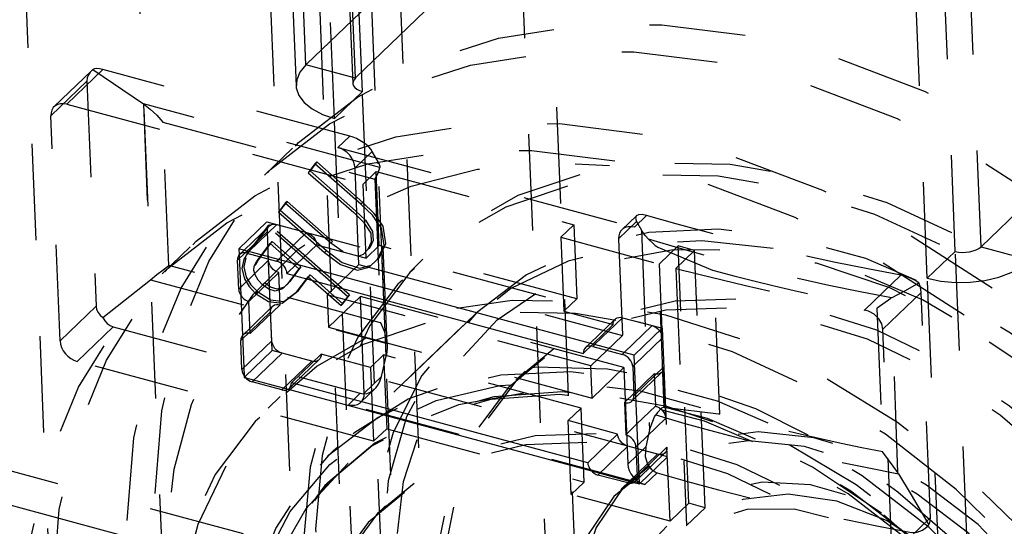
# Model space of a CAD drawing. Extents: x 5 to 370, y 0 to 186.
# Drawn here: x 330 to 331, y 37 to 38 of the extents above; entities that cross this region are included whole.
import ezdxf

# ---------------------------------------------------------------- set-up
doc = ezdxf.new("R2010")
doc.units = 0
doc.header["$MEASUREMENT"] = 0
doc.linetypes.add('HIDDEN', pattern=[0.075, 0.05, -0.025])
doc.layers.get('0').update_dxf_attribs({"linetype": 'CONTINUOUS'})

msp = doc.modelspace()

# ---------------------------------------------------------------- linework, layer by layer
at = {"color": 9, "linetype": 'HIDDEN'}
for p, q in [((329.9489, 37.5332), (329.3741, 51.6033)), ((330.0003, 37.5193), (329.4254, 51.5895)), ((329.3639, 51.5816), (329.9387, 37.5115)), ((329.4229, 51.584), (329.9977, 37.5139)), ((330.0077, 37.5054), (329.4329, 51.5755)), ((329.9786, 37.4774), (329.4038, 51.5475)), ((330.6509, 37.3441), (330.076, 51.4142)), ((330.6241, 37.3393), (330.0492, 51.4095)), ((330.595, 37.3114), (330.0202, 51.3815)), ((329.5721, 49.2249), (330.2705, 32.1301)), ((329.438, 49.2013), (330.1364, 32.1066)), ((329.543, 49.1969), (330.2414, 32.1022)), ((329.4894, 49.1875), (330.1878, 32.0927)), ((329.3945, 44.0454), (329.6831, 36.9819)), ((329.8011, 36.9867), (329.5125, 44.0502)), ((330.2384, 36.7896), (330.2015, 37.6919)), ((330.2093, 36.7616), (330.1724, 37.6639)), ((330.0216, 37.6031), (329.9489, 37.5332)), ((330.0729, 37.5893), (330.0003, 37.5193)), ((330.0003, 37.5193), (329.9489, 37.5332)), ((329.726, 37.527), (329.6872, 37.4897)), ((329.7377, 37.5283), (329.7002, 37.4922)), ((329.7274, 37.5283), (329.7799, 37.4925)), ((329.9945, 37.4591), (329.7377, 37.5283)), ((329.6837, 37.4801), (329.7212, 37.5162)), ((329.7212, 37.5162), (329.7308, 37.2823)), ((329.9786, 37.4774), (330.0077, 37.5054)), ((330.0446, 36.603), (330.0077, 37.5054)), ((329.7002, 37.4922), (330.0084, 37.4092)), ((330.0258, 37.4263), (329.7799, 37.4925)), ((329.7799, 37.4925), (329.7873, 37.3099)), ((329.6933, 37.2462), (329.6837, 37.4801)), ((329.8003, 37.4737), (330.0205, 37.4144)), ((329.8064, 37.3245), (329.8003, 37.4737)), ((330.0155, 36.575), (329.9786, 37.4774)), ((329.9822, 37.4473), (329.9945, 37.4591)), ((329.935, 37.4466), (329.906, 37.4186)), ((329.9822, 37.4473), (330.2904, 37.3643)), ((330.0179, 37.4432), (330, 37.426)), ((330.0239, 37.4323), (330.0179, 37.4432)), ((329.9582, 37.4303), (329.9512, 37.4211)), ((329.9601, 37.4322), (329.9532, 37.423)), ((329.9601, 37.4322), (329.9582, 37.4303)), ((330.0061, 37.3883), (329.9582, 37.4303)), ((330.008, 37.3902), (329.9601, 37.4322)), ((330.0322, 37.2305), (330.0239, 37.4323)), ((329.9532, 37.423), (329.9512, 37.4211)), ((329.9512, 37.4211), (329.9986, 37.3796)), ((329.9532, 37.423), (330.0006, 37.3815)), ((330.0041, 37.3257), (330, 37.426)), ((330.0219, 37.4223), (330.0084, 37.4092)), ((330.0219, 37.4223), (330.2274, 37.3669)), ((330.0251, 37.3454), (330.0219, 37.4223)), ((330.0333, 37.2437), (330.0258, 37.4267)), ((330.0115, 37.3324), (330.0084, 37.4092)), ((330.0205, 37.4144), (330.0266, 37.2652)), ((330.6509, 37.3441), (330.7235, 37.414)), ((329.9273, 37.3894), (329.9204, 37.3802)), ((329.9293, 37.3912), (329.9223, 37.3821)), ((329.9293, 37.3912), (329.9273, 37.3894)), ((329.9747, 37.3479), (329.9273, 37.3894)), ((329.9766, 37.3497), (329.9293, 37.3912)), ((330.008, 37.3902), (330.0061, 37.3883)), ((329.9223, 37.3821), (329.9204, 37.3802)), ((329.9204, 37.3802), (329.9683, 37.3382)), ((329.9223, 37.3821), (329.9703, 37.3401)), ((329.9084, 37.3701), (329.8793, 37.3421)), ((329.9186, 37.3673), (329.8896, 37.3393)), ((329.911, 37.367), (329.893, 37.3431)), ((329.9084, 37.3701), (330.3193, 37.2594)), ((329.9138, 37.2364), (329.9084, 37.3701)), ((329.911, 37.367), (329.9091, 37.3651)), ((329.9943, 37.294), (329.911, 37.367)), ((329.9186, 37.3673), (329.9495, 37.359)), ((330.2274, 37.3669), (330.2138, 37.3539)), ((330.2274, 37.3669), (330.2305, 37.2901)), ((330.2739, 37.3522), (330.2927, 37.3703)), ((330.2925, 37.3763), (330.2774, 37.3618)), ((330.3032, 37.3766), (330.2904, 37.3643)), ((330.2927, 37.3703), (330.2977, 37.3612)), ((329.8778, 37.3302), (329.9088, 37.36)), ((329.9109, 37.3658), (329.8847, 37.3406)), ((329.9091, 37.3651), (329.891, 37.3412)), ((329.91, 37.33), (329.9088, 37.36)), ((329.9924, 37.2922), (329.9091, 37.3651)), ((329.9204, 37.331), (329.9495, 37.359)), ((330.2977, 37.3612), (330.3062, 37.154)), ((329.9, 37.332), (329.9117, 37.3475)), ((329.902, 37.3338), (329.9137, 37.3494)), ((329.9137, 37.3494), (329.9117, 37.3475)), ((329.9117, 37.3475), (329.9417, 37.3213)), ((329.9137, 37.3494), (329.9436, 37.3232)), ((329.9766, 37.3497), (329.9747, 37.3479)), ((329.9877, 37.3388), (329.9747, 37.3479)), ((330.2138, 37.3539), (330.3165, 37.3262)), ((330.2138, 37.3539), (330.217, 37.277)), ((330.2739, 37.3522), (330.278, 37.2519)), ((329.8285, 37.344), (329.7994, 37.316)), ((329.893, 37.3431), (329.891, 37.3412)), ((329.9601, 37.3462), (329.9391, 37.326)), ((329.9601, 37.3462), (330.0115, 37.3324)), ((329.9703, 37.3401), (329.9683, 37.3382)), ((330.0251, 37.3454), (330.0115, 37.3324)), ((330.0153, 37.3431), (330.0134, 37.3413)), ((330.2305, 37.2901), (330.0251, 37.3454)), ((330.3215, 37.1772), (330.3147, 37.3437)), ((330.3359, 37.3449), (330.3165, 37.3262)), ((330.3337, 37.3216), (330.353, 37.3402)), ((330.353, 37.3402), (330.3359, 37.3449)), ((330.3469, 37.0775), (330.3359, 37.3449)), ((330.364, 37.0729), (330.353, 37.3402)), ((330.6241, 37.3393), (330.595, 37.3114)), ((330.6609, 36.437), (330.6241, 37.3393)), ((330.6509, 37.3441), (330.7022, 37.3302)), ((329.91, 37.33), (329.879, 37.3001)), ((329.8796, 37.3356), (329.8813, 37.2936)), ((329.8865, 37.3327), (329.8845, 37.3309)), ((329.902, 37.3338), (329.9, 37.332)), ((330.0255, 37.3331), (330.0235, 37.3312)), ((330.0705, 37.3311), (330.0579, 37.3189)), ((330.3197, 37.2493), (330.3165, 37.3262)), ((330.0266, 37.2652), (329.8064, 37.3245)), ((329.9207, 37.3172), (329.8897, 37.2873)), ((329.897, 37.3257), (329.8951, 37.3238)), ((329.9221, 37.2837), (329.9207, 37.3172)), ((329.9417, 37.3213), (329.9298, 37.3056)), ((329.9436, 37.3232), (329.9317, 37.3075)), ((329.9436, 37.3232), (329.9417, 37.3213)), ((329.9711, 37.294), (330.0041, 37.3257)), ((330.0041, 37.3257), (330.278, 37.2519)), ((330.3337, 37.3216), (330.3446, 37.0543)), ((330.3793, 37.1702), (330.3732, 37.3194)), ((329.7379, 37.2707), (329.7873, 37.3099)), ((329.7873, 37.3099), (330.0333, 37.2437)), ((329.9057, 37.3065), (329.9037, 37.3046)), ((329.9317, 37.3075), (329.9286, 37.3043)), ((329.9317, 37.3075), (329.9298, 37.3056)), ((329.9392, 37.2969), (329.9513, 37.3129)), ((329.9412, 37.2988), (329.9532, 37.3148)), ((329.9532, 37.3148), (329.9513, 37.3129)), ((329.9513, 37.3129), (329.9855, 37.283)), ((329.9532, 37.3148), (329.9874, 37.2848)), ((330.5297, 37.2783), (330.5676, 37.3147)), ((330.6319, 36.409), (330.595, 37.3114)), ((329.8984, 37.2976), (329.8965, 37.2957)), ((329.9412, 37.2988), (329.9392, 37.2969)), ((330.5887, 37.2966), (330.5489, 37.2583)), ((330.5982, 37.0626), (330.5887, 37.2966)), ((330.2451, 37.2202), (329.9711, 37.294)), ((329.9711, 37.294), (329.9725, 37.2606)), ((329.9725, 37.2606), (330.0055, 37.2923)), ((329.9855, 37.283), (329.9924, 37.2922)), ((329.9874, 37.2848), (329.9943, 37.294)), ((329.9943, 37.294), (329.9924, 37.2922)), ((330.2794, 37.2185), (330.0055, 37.2923)), ((330.0096, 37.192), (330.0055, 37.2923)), ((330.2305, 37.2901), (330.217, 37.277)), ((330.5578, 37.2909), (330.5578, 37.2909)), ((330.5645, 37.1095), (330.5578, 37.2909)), ((329.0146, 37.2803), (331.2404, 36.6807)), ((329.7308, 37.2823), (329.6933, 37.2462)), ((329.8812, 37.2466), (329.9122, 37.2765)), ((329.9143, 37.2822), (329.8908, 37.2596)), ((329.9221, 37.2837), (329.891, 37.2539)), ((329.9134, 37.2464), (329.9122, 37.2765)), ((329.9874, 37.2848), (329.9855, 37.283)), ((330.217, 37.277), (330.2683, 37.2632)), ((330.5425, 37.2802), (330.5486, 37.131)), ((330.1251, 37.2743), (329.971, 37.126)), ((330.2704, 37.2689), (330.2443, 37.2438)), ((330.2782, 37.2704), (330.2491, 37.2425)), ((330.2782, 37.2704), (330.309, 37.2621)), ((329.7111, 37.2249), (329.7486, 37.261)), ((329.7486, 37.261), (330.0054, 37.1918)), ((329.9725, 37.2606), (330.2465, 37.1868)), ((330.1125, 37.2622), (329.9768, 37.1316)), ((330.2683, 37.2632), (330.2373, 37.2333)), ((330.2799, 37.2342), (330.309, 37.2621)), ((330.3193, 37.2594), (330.2902, 37.2314)), ((330.3193, 37.2594), (330.3247, 37.1257)), ((330.5585, 37.0243), (330.5489, 37.2583)), ((329.9134, 37.2464), (329.8824, 37.2166)), ((329.883, 37.2521), (329.8847, 37.21)), ((330.2451, 37.2202), (330.278, 37.2519)), ((330.3197, 37.2493), (330.2906, 37.2214)), ((329.9138, 37.2364), (329.8854, 37.209)), ((330.3247, 37.1257), (329.9138, 37.2364)), ((330.0193, 37.1419), (329.7111, 37.2249)), ((329.8931, 37.2038), (329.9241, 37.2336)), ((329.9549, 37.2253), (329.9239, 37.1955)), ((329.9549, 37.2253), (329.9241, 37.2336)), ((329.9648, 37.2326), (329.9338, 37.2027)), ((329.9368, 37.2019), (329.9627, 37.2268)), ((330.0161, 37.2187), (329.9648, 37.2326)), ((330.0297, 37.2318), (330.0161, 37.2187)), ((330.0274, 37.2093), (330.0322, 37.2305)), ((330.0297, 37.2318), (330.0329, 37.1549)), ((330.2352, 37.1764), (330.0297, 37.2318)), ((330.0161, 37.2187), (330.0193, 37.1419)), ((330.1768, 37.2148), (330.1671, 37.2055)), ((330.2465, 37.1868), (330.2451, 37.2202)), ((330.2465, 37.1868), (330.2794, 37.2185)), ((330.2794, 37.2185), (330.2835, 37.1182)), ((330.2918, 37.1913), (330.3209, 37.2193)), ((330.292, 37.1877), (330.3188, 37.2135)), ((330.3231, 37.1658), (330.3209, 37.2193)), ((329.8863, 37.208), (329.9305, 37.1961)), ((330.0096, 37.192), (330.0274, 37.2093)), ((330.3111, 37.212), (330.28, 37.1822)), ((330.3111, 37.212), (330.3124, 37.1786)), ((330.0061, 37.1825), (330.0204, 37.1963)), ((329.9222, 37.1884), (329.9096, 37.1762)), ((330.0054, 37.1918), (329.9931, 37.1799)), ((330.3013, 37.0969), (329.9931, 37.1799)), ((330.2352, 37.1764), (330.2216, 37.1634)), ((330.2383, 37.0996), (330.2352, 37.1764)), ((330.3124, 37.1786), (330.2931, 37.16)), ((330.2247, 37.0865), (330.2216, 37.1634)), ((330.273, 37.1495), (330.2216, 37.1634)), ((330.3231, 37.1658), (330.294, 37.1378)), ((330.0329, 37.1549), (330.0193, 37.1419)), ((330.0329, 37.1549), (330.2383, 37.0996)), ((330.3062, 37.154), (330.3023, 37.1363)), ((330.273, 37.1495), (330.242, 37.1197)), ((330.2526, 37.1069), (330.2836, 37.1368)), ((330.3023, 37.1363), (330.2835, 37.1182)), ((330.3145, 37.1284), (330.2836, 37.1368)), ((330.2953, 37.1077), (330.3243, 37.1357)), ((330.3275, 37.0588), (330.3243, 37.1357)), ((330.3145, 37.1284), (330.2835, 37.0986)), ((330.2954, 37.1041), (330.3222, 37.13)), ((330.3247, 37.1257), (330.2957, 37.0977)), ((330.2459, 37.1111), (330.29, 37.0992)), ((330.286, 37.1013), (330.2763, 37.092)), ((330.3013, 37.0969), (330.3141, 37.1092)), ((330.5652, 37.1082), (330.5645, 37.1095)), ((330.2383, 37.0996), (330.2247, 37.0865)), ((330.5529, 37.0979), (330.5642, 37.0893)), ((330.3275, 37.0588), (330.2247, 37.0865)), ((330.0315, 37.0749), (330.0218, 37.0656)), ((330.3469, 37.0775), (330.3275, 37.0588)), ((330.3446, 37.0543), (330.364, 37.0729)), ((330.364, 37.0729), (330.3469, 37.0775)), ((330.5585, 37.0243), (330.5982, 37.0626))]:
    msp.add_line(p, q, dxfattribs=at)
at = {"color": 7, "linetype": 'CONTINUOUS'}
for p, q in [((330.2902, 37.2314), (329.8793, 37.3421)), ((329.8793, 37.3421), (329.8796, 37.3356)), ((329.8847, 37.3406), (329.8798, 37.3359)), ((329.8896, 37.3393), (329.8876, 37.3374)), ((329.8876, 37.3374), (329.9184, 37.3291)), ((329.879, 37.3001), (329.8778, 37.3302)), ((329.9184, 37.3291), (329.9204, 37.331)), ((329.9391, 37.326), (329.9291, 37.3163)), ((329.9291, 37.3163), (330.2373, 37.2333)), ((329.8813, 37.2936), (329.883, 37.2521)), ((329.891, 37.2539), (329.8897, 37.2873)), ((329.8908, 37.2596), (329.8833, 37.2524)), ((328.9855, 37.2523), (331.2113, 36.6527)), ((329.8824, 37.2166), (329.8812, 37.2466)), ((330.2443, 37.2438), (330.2394, 37.2391)), ((330.2491, 37.2425), (330.2472, 37.2406)), ((330.2472, 37.2406), (330.278, 37.2323)), ((330.278, 37.2323), (330.2799, 37.2342)), ((330.2957, 37.0977), (330.2902, 37.2314)), ((330.2906, 37.2214), (330.2887, 37.2195)), ((330.2887, 37.2195), (330.2899, 37.1894)), ((329.8847, 37.21), (329.8848, 37.2084)), ((329.8854, 37.209), (329.8848, 37.2084)), ((329.8848, 37.2084), (329.8863, 37.208)), ((329.9239, 37.1955), (329.8931, 37.2038)), ((329.9305, 37.1961), (330.2459, 37.1111)), ((329.9317, 37.197), (329.9368, 37.2019)), ((330.242, 37.1197), (329.9338, 37.2027)), ((330.2878, 37.1837), (330.292, 37.1877)), ((330.2899, 37.1894), (330.2918, 37.1913)), ((330.28, 37.1822), (330.2814, 37.1487)), ((330.2931, 37.16), (330.2814, 37.1487)), ((330.294, 37.1378), (330.2921, 37.1359)), ((330.2921, 37.1359), (330.2933, 37.1059)), ((330.2835, 37.0986), (330.2526, 37.1069)), ((330.2912, 37.1001), (330.2954, 37.1041)), ((330.2933, 37.1059), (330.2953, 37.1077)), ((330.29, 37.0992), (330.2957, 37.0977))]:
    msp.add_line(p, q, dxfattribs=at)
at = {"color": 9, "linetype": 'HIDDEN', "flags": 128}
for points in [[(330.138, 36.3916), (330.0621, 36.4649), (329.9935, 36.545), (329.9336, 36.6305), (329.8832, 36.7201), (329.8433, 36.8122), (329.8145, 36.9051), (329.7974, 36.9974), (329.7922, 37.0874), (329.7991, 37.1736), (329.8178, 37.2546), (329.8481, 37.3288), (329.8895, 37.3952), (329.9413, 37.4524), (330.0025, 37.4997), (330.0721, 37.536), (330.149, 37.5609), (330.2317, 37.5739), (330.319, 37.5747), (330.4093, 37.5634), (330.5011, 37.5402), (330.5927, 37.5054), (330.6827, 37.4596), (330.7694, 37.4037), (330.8515, 37.3386), (330.9274, 37.2653), (330.996, 37.1852), (331.0559, 37.0997), (331.1063, 37.0101), (331.1462, 36.918), (331.1749, 36.8251), (331.1921, 36.7328), (331.1972, 36.6428), (331.1904, 36.5565), (331.1717, 36.4756), (331.1414, 36.4013), (331.1, 36.335), (331.0482, 36.2777), (330.987, 36.2305), (330.9174, 36.1942), (330.8405, 36.1693), (330.7577, 36.1563), (330.6705, 36.1555), (330.5802, 36.1668), (330.4884, 36.19), (330.3968, 36.2248), (330.3068, 36.2706), (330.2201, 36.3265), (330.138, 36.3916)], [(330.1089, 36.3636), (330.033, 36.4369), (329.9645, 36.517), (329.9045, 36.6025), (329.8541, 36.6921), (329.8142, 36.7842), (329.7855, 36.8772), (329.7684, 36.9694), (329.7632, 37.0594), (329.77, 37.1457), (329.7887, 37.2266), (329.8191, 37.3009), (329.8604, 37.3672), (329.9122, 37.4245), (329.9734, 37.4717), (330.043, 37.508), (330.1199, 37.5329), (330.2027, 37.5459), (330.29, 37.5467), (330.3802, 37.5354), (330.472, 37.5122), (330.5636, 37.4774), (330.6536, 37.4316), (330.7404, 37.3757), (330.8224, 37.3106), (330.8984, 37.2373), (330.9669, 37.1572), (331.0269, 37.0717), (331.0772, 36.9821), (331.1171, 36.89), (331.1459, 36.7971), (331.163, 36.7048), (331.1682, 36.6148), (331.1613, 36.5286), (331.1426, 36.4476), (331.1123, 36.3734), (331.0709, 36.307), (331.0192, 36.2498), (330.9579, 36.2025), (330.8883, 36.1662), (330.8114, 36.1413), (330.7287, 36.1283), (330.6414, 36.1275), (330.5511, 36.1388), (330.4593, 36.162), (330.3677, 36.1968), (330.2777, 36.2426), (330.191, 36.2985), (330.1089, 36.3636)], [(329.9489, 37.5332), (329.9427, 37.5255), (329.9393, 37.5175), (329.9389, 37.5093), (329.9415, 37.5014), (329.9471, 37.4939), (329.9554, 37.4873), (329.966, 37.4817), (329.9786, 37.4774)], [(329.7274, 37.5283), (329.7247, 37.5256), (329.7227, 37.5227), (329.7215, 37.5195), (329.7212, 37.5162)], [(329.7377, 37.5283), (329.7344, 37.529), (329.7316, 37.5292), (329.7292, 37.529), (329.7274, 37.5283)], [(330.0003, 37.5193), (329.9987, 37.5174), (329.9979, 37.5154), (329.9978, 37.5134), (329.9984, 37.5114), (329.9998, 37.5095), (330.0019, 37.5079), (330.0045, 37.5065), (330.0077, 37.5054)], [(329.7002, 37.4922), (329.6969, 37.4928), (329.6937, 37.4927), (329.6908, 37.492), (329.6883, 37.4906), (329.6862, 37.4887), (329.6848, 37.4862), (329.6839, 37.4833), (329.6837, 37.4801)], [(329.7799, 37.4925), (329.7869, 37.4872), (329.7938, 37.4808), (329.8003, 37.4737)], [(330.0314, 36.289), (329.9555, 36.3623), (329.8869, 36.4424), (329.827, 36.5279), (329.7766, 36.6175), (329.7367, 36.7096), (329.7079, 36.8025), (329.6908, 36.8948), (329.6856, 36.9848), (329.6925, 37.071), (329.7112, 37.152), (329.7415, 37.2262), (329.7829, 37.2926), (329.8347, 37.3498), (329.8959, 37.3971), (329.9655, 37.4334), (330.0424, 37.4583), (330.1252, 37.4713), (330.2124, 37.4721), (330.3027, 37.4608), (330.3945, 37.4376), (330.4861, 37.4028), (330.5761, 37.357), (330.6628, 37.3011), (330.7449, 37.236), (330.8208, 37.1627), (330.8894, 37.0826), (330.9493, 36.9971), (330.9997, 36.9075), (331.0396, 36.8154), (331.0684, 36.7225), (331.0855, 36.6302), (331.0907, 36.5402), (331.0838, 36.4539), (331.0651, 36.373), (331.0348, 36.2987), (330.9934, 36.2324), (330.9416, 36.1751), (330.8804, 36.1279), (330.8108, 36.0916), (330.7339, 36.0667), (330.6511, 36.0537), (330.5639, 36.0529), (330.4736, 36.0642), (330.3818, 36.0874), (330.2902, 36.1222), (330.2002, 36.168), (330.1135, 36.2239), (330.0314, 36.289)], [(330.0179, 37.4432), (330.0163, 37.4455), (330.0142, 37.4479), (330.0115, 37.4503), (330.0084, 37.4526), (330.005, 37.4547), (330.0015, 37.4565), (329.9979, 37.458), (329.9945, 37.4591)], [(330.0024, 36.2611), (329.9264, 36.3343), (329.8579, 36.4144), (329.7979, 36.4999), (329.7475, 36.5895), (329.7076, 36.6816), (329.6789, 36.7746), (329.6618, 36.8668), (329.6566, 36.9569), (329.6634, 37.0431), (329.6822, 37.124), (329.7125, 37.1983), (329.7539, 37.2646), (329.8056, 37.3219), (329.8668, 37.3691), (329.9364, 37.4054), (330.0133, 37.4303), (330.0961, 37.4433), (330.1834, 37.4441), (330.2737, 37.4328), (330.3654, 37.4096), (330.4571, 37.3748), (330.547, 37.329), (330.6338, 37.2731), (330.7158, 37.208), (330.7918, 37.1347), (330.8603, 37.0546), (330.9203, 36.9691), (330.9706, 36.8795), (331.0105, 36.7874), (331.0393, 36.6945), (331.0564, 36.6022), (331.0616, 36.5122), (331.0548, 36.426), (331.036, 36.345), (331.0057, 36.2708), (330.9643, 36.2044), (330.9126, 36.1472), (330.8514, 36.1), (330.7817, 36.0636), (330.7049, 36.0387), (330.6221, 36.0257), (330.5348, 36.0249), (330.4445, 36.0362), (330.3528, 36.0594), (330.2611, 36.0942), (330.1712, 36.14), (330.0844, 36.1959), (330.0024, 36.2611)], [(330, 37.426), (329.9995, 37.4293), (329.9984, 37.4327), (329.9967, 37.4361), (329.9945, 37.4392), (329.9918, 37.4419), (329.9888, 37.4443), (329.9855, 37.4461), (329.9822, 37.4473)], [(330.1221, 36.3856), (330.0862, 36.4186), (330.021, 36.4874), (329.9629, 36.5617), (329.9127, 36.6399), (329.8713, 36.7207), (329.8393, 36.8026), (329.8173, 36.8842), (329.8054, 36.9641), (329.8037, 37.0408), (329.8119, 37.1131), (329.8299, 37.1801), (329.8575, 37.2409), (329.8944, 37.2949), (329.9406, 37.3414), (329.9956, 37.3791), (330.0584, 37.4071), (330.1273, 37.4247), (330.2011, 37.4317), (330.2645, 37.4287)], [(330.7858, 37.2467), (330.7123, 37.3043), (330.6342, 37.3523), (330.5532, 37.3897), (330.4713, 37.4156), (330.3901, 37.4295), (330.3116, 37.4311), (330.2375, 37.4203), (330.1693, 37.3973), (330.1088, 37.3628), (330.0571, 37.3174), (330.0155, 37.2622), (329.9849, 37.1983), (329.9659, 37.1273), (329.959, 37.0507), (329.9644, 36.9703), (329.9819, 36.8877), (330.0112, 36.805), (330.0515, 36.7238), (330.1021, 36.6461), (330.1616, 36.5735), (330.2289, 36.5077), (330.3024, 36.4502), (330.3805, 36.4022), (330.4614, 36.3648), (330.5434, 36.3388), (330.6245, 36.3249), (330.7031, 36.3234), (330.7772, 36.3342), (330.8453, 36.3571), (330.9059, 36.3916), (330.9576, 36.437), (330.9992, 36.4923), (331.0298, 36.5561), (331.0488, 36.6271), (331.0556, 36.7037), (331.0502, 36.7842), (331.0327, 36.8667), (331.0035, 36.9495), (330.9631, 37.0306), (330.9126, 37.1084), (330.8531, 37.181), (330.7858, 37.2467)], [(330.0239, 37.4323), (330.025, 37.4301), (330.0256, 37.428), (330.0258, 37.4263)], [(330.7732, 37.2346), (330.6997, 37.2922), (330.6216, 37.3402), (330.5406, 37.3775), (330.4587, 37.4035), (330.3775, 37.4174), (330.299, 37.419), (330.2249, 37.4082), (330.1567, 37.3852), (330.0962, 37.3507), (330.0445, 37.3053), (330.0029, 37.25), (329.9723, 37.1862), (329.9533, 37.1152), (329.9464, 37.0386), (329.9518, 36.9582), (329.9693, 36.8756), (329.9986, 36.7928), (330.0389, 36.7117), (330.0895, 36.6339), (330.149, 36.5614), (330.2163, 36.4956), (330.2898, 36.438), (330.3679, 36.39), (330.4488, 36.3526), (330.5308, 36.3267), (330.6119, 36.3128), (330.6905, 36.3112), (330.7646, 36.322), (330.8327, 36.345), (330.8933, 36.3795), (330.945, 36.4249), (330.9866, 36.4801), (331.0172, 36.544), (331.0362, 36.615), (331.043, 36.6916), (331.0377, 36.772), (331.0201, 36.8546), (330.9909, 36.9374), (330.9505, 37.0185), (330.9, 37.0963), (330.8405, 37.1688), (330.7732, 37.2346)], [(330.0205, 37.4144), (330.0206, 37.4145), (330.0241, 37.4207), (330.0258, 37.4263)], [(330.0235, 37.3312), (330.0302, 37.3455), (330.0274, 37.3635), (330.018, 37.3768), (330.0061, 37.3883)], [(330.0255, 37.3331), (330.0321, 37.3474), (330.0293, 37.3654), (330.0199, 37.3787), (330.008, 37.3902)], [(329.9986, 37.3796), (330.0089, 37.3698), (330.0163, 37.3583), (330.0169, 37.3488), (330.0134, 37.3413)], [(330.0006, 37.3815), (330.0108, 37.3717), (330.0182, 37.3601), (330.0189, 37.3507), (330.0153, 37.3431)], [(330.3032, 37.3766), (330.2984, 37.3776), (330.2948, 37.3774), (330.2924, 37.3762), (330.2916, 37.3738), (330.2927, 37.3703)], [(329.9088, 37.36), (329.9089, 37.3619), (329.9094, 37.3637), (329.9103, 37.3651), (329.9115, 37.3663), (329.913, 37.3671), (329.9147, 37.3676), (329.9166, 37.3676), (329.9186, 37.3673)], [(330.5676, 37.3147), (330.5333, 37.3211), (330.4994, 37.3278), (330.4658, 37.335), (330.4325, 37.3425), (330.3996, 37.3505), (330.3671, 37.3588), (330.3349, 37.3675), (330.3032, 37.3766)], [(329.9495, 37.359), (329.9515, 37.3583), (329.9534, 37.3572), (329.9552, 37.3558), (329.9568, 37.3541), (329.9582, 37.3522), (329.9592, 37.3502), (329.9599, 37.3482), (329.9601, 37.3462)], [(330.751, 37.2006), (330.6815, 37.2544), (330.6075, 37.2986), (330.531, 37.3318), (330.4538, 37.3532), (330.378, 37.3623), (330.3056, 37.3588), (330.2384, 37.3429), (330.1781, 37.3149), (330.1264, 37.2756), (330.0845, 37.2259), (330.0536, 37.1672), (330.0345, 37.101), (330.0276, 37.0291), (330.0331, 36.9531), (330.0509, 36.8753), (330.0805, 36.7974), (330.1212, 36.7216), (330.1719, 36.6499), (330.2312, 36.5841), (330.2978, 36.5258), (330.3697, 36.4766), (330.4452, 36.4379), (330.5223, 36.4105), (330.5991, 36.3951), (330.6734, 36.3923), (330.7435, 36.402), (330.8074, 36.4241), (330.8636, 36.4578), (330.9105, 36.5025), (330.947, 36.5568), (330.9721, 36.6195), (330.9852, 36.6888), (330.9859, 36.763), (330.9742, 36.8401), (330.9504, 36.9182), (330.9151, 36.9953), (330.8693, 37.0693), (330.8141, 37.1383), (330.751, 37.2006)], [(330.2904, 37.3643), (330.2871, 37.3649), (330.2839, 37.3648), (330.281, 37.364), (330.2785, 37.3627), (330.2764, 37.3607), (330.275, 37.3582), (330.2741, 37.3554), (330.2739, 37.3522)], [(330.3052, 37.352), (330.3017, 37.3557), (330.2977, 37.3612)], [(330.2896, 36.5103), (330.3618, 36.4617), (330.4375, 36.4236), (330.5146, 36.397), (330.5913, 36.3825), (330.6654, 36.3804), (330.7351, 36.391), (330.7986, 36.4138), (330.8543, 36.4482), (330.9006, 36.4935), (330.9364, 36.5484), (330.9607, 36.6116), (330.973, 36.6812), (330.9729, 36.7557), (330.9604, 36.8329), (330.9359, 36.9111), (330.8999, 36.988), (330.8535, 37.0617), (330.7977, 37.1303), (330.7341, 37.1921), (330.6643, 37.2454), (330.5901, 37.2889), (330.5135, 37.3213), (330.4363, 37.342), (330.3607, 37.3503), (330.2885, 37.3461), (330.2217, 37.3293), (330.162, 37.3006), (330.1108, 37.2606), (330.0696, 37.2103), (330.0395, 37.1511), (330.0211, 37.0845), (330.015, 37.0122), (330.0213, 36.9361), (330.0398, 36.8582), (330.0702, 36.7804), (330.1115, 36.7048), (330.1628, 36.6334), (330.2227, 36.568), (330.278, 36.5193)], [(330.5578, 37.2909), (330.5251, 37.2972), (330.4926, 37.304), (330.4605, 37.3111), (330.4287, 37.3185), (330.3973, 37.3264), (330.3662, 37.3346), (330.3355, 37.3431), (330.3052, 37.352)], [(330.3052, 37.352), (330.3104, 37.347), (330.3122, 37.3453), (330.3137, 37.3442), (330.3147, 37.3437)], [(329.891, 37.3412), (329.8871, 37.3356), (329.8845, 37.3309)], [(329.9683, 37.3382), (329.9848, 37.3258), (330.0026, 37.3199), (330.0148, 37.323), (330.0235, 37.3312)], [(329.9703, 37.3401), (329.9867, 37.3276), (330.0046, 37.3218), (330.0168, 37.3249), (330.0255, 37.3331)], [(330.0134, 37.3413), (330.0084, 37.3362), (330.004, 37.3344)], [(330.3066, 36.5323), (330.2405, 36.5895), (330.1815, 36.6545), (330.1314, 36.7255), (330.0914, 36.8006), (330.0628, 36.8777), (330.0461, 36.9547), (330.042, 37.0295), (330.0504, 37.1), (330.0713, 37.1645), (330.104, 37.221), (330.1476, 37.268), (330.2009, 37.3043), (330.2625, 37.3289), (330.3307, 37.3411), (330.4037, 37.3406), (330.4794, 37.3273), (330.5557, 37.3017), (330.6307, 37.2645), (330.7023, 37.2166), (330.7684, 37.1593), (330.8273, 37.0943), (330.8775, 37.0233), (330.9174, 36.9483), (330.9461, 36.8712), (330.9627, 36.7942), (330.9669, 36.7194), (330.9584, 36.6488), (330.9376, 36.5844), (330.9049, 36.5279), (330.8613, 36.4808), (330.808, 36.4445), (330.7464, 36.4199), (330.6781, 36.4077), (330.6052, 36.4082), (330.5295, 36.4215), (330.4531, 36.4471), (330.3781, 36.4844), (330.3066, 36.5323)], [(330.3147, 37.3437), (330.3718, 37.3199), (330.3732, 37.3194)], [(330.6241, 37.3393), (330.6276, 37.3386), (330.6314, 37.3383), (330.6352, 37.3384), (330.639, 37.3388), (330.6426, 37.3397), (330.6459, 37.3408), (330.6487, 37.3423), (330.6509, 37.3441)], [(329.8845, 37.3309), (329.8824, 37.3215), (329.885, 37.3108), (329.8899, 37.3027), (329.8965, 37.2957)], [(329.8865, 37.3327), (329.8843, 37.3233), (329.8869, 37.3126), (329.8918, 37.3046), (329.8984, 37.2976)], [(329.8951, 37.3238), (329.8976, 37.3286), (329.9, 37.332)], [(329.897, 37.3257), (329.8995, 37.3304), (329.902, 37.3338)], [(329.9207, 37.3172), (329.9187, 37.3179), (329.9167, 37.319), (329.9149, 37.3204), (329.9133, 37.3221), (329.912, 37.3239), (329.9109, 37.3259), (329.9103, 37.3279), (329.91, 37.33)], [(330.595, 37.3114), (330.6091, 37.3085), (330.6242, 37.3071), (330.6396, 37.3074), (330.6548, 37.3092), (330.6692, 37.3126), (330.6822, 37.3173), (330.6934, 37.3233), (330.7022, 37.3302)], [(329.7873, 37.3099), (329.794, 37.3151), (329.8004, 37.32), (329.8064, 37.3245)], [(329.9037, 37.3046), (329.8992, 37.3094), (329.896, 37.315), (329.8948, 37.3196), (329.8951, 37.3238)], [(330.3337, 37.3216), (330.3576, 37.3155), (330.3816, 37.3096), (330.4059, 37.3039), (330.4303, 37.2984), (330.4549, 37.293), (330.4797, 37.2879), (330.5046, 37.283), (330.5297, 37.2783)], [(330.3732, 37.3194), (330.3939, 37.3139), (330.4147, 37.3086), (330.4356, 37.3035), (330.4567, 37.2985), (330.4779, 37.2937), (330.4993, 37.289), (330.5209, 37.2845), (330.5425, 37.2802)], [(329.9298, 37.3056), (329.9245, 37.3003), (329.9171, 37.298), (329.9102, 37.3001), (329.9037, 37.3046)], [(329.9265, 37.3022), (329.9191, 37.2999), (329.9121, 37.302), (329.9057, 37.3065)], [(330.5578, 37.2909), (330.5723, 37.2987), (330.5863, 37.3066)], [(330.5863, 37.3066), (330.5815, 37.3097), (330.5739, 37.313), (330.5676, 37.3147)], [(330.5887, 37.2966), (330.5883, 37.2998), (330.5875, 37.3032), (330.5863, 37.3066)], [(329.8965, 37.2957), (329.9101, 37.2871), (329.9242, 37.2854), (329.9392, 37.2969)], [(329.8984, 37.2976), (329.9121, 37.289), (329.9261, 37.2873), (329.9412, 37.2988)], [(330.0807, 36.365), (330.1542, 36.3074), (330.2323, 36.2595), (330.3132, 36.2221), (330.3951, 36.1961), (330.4763, 36.1822), (330.5548, 36.1807), (330.629, 36.1915), (330.6971, 36.2144), (330.7577, 36.2489), (330.8093, 36.2943), (330.8509, 36.3496), (330.8816, 36.4134), (330.9005, 36.4844), (330.9074, 36.561), (330.902, 36.6415), (330.8845, 36.724), (330.8552, 36.8068), (330.8149, 36.8879), (330.7644, 36.9657), (330.7048, 37.0383), (330.6375, 37.104), (330.564, 37.1616), (330.4859, 37.2096), (330.405, 37.247), (330.323, 37.2729), (330.2419, 37.2868), (330.1634, 37.2884), (330.0892, 37.2776), (330.0211, 37.2546), (329.9605, 37.2201), (329.9088, 37.1747), (329.8672, 37.1195), (329.8366, 37.0556), (329.8176, 36.9846), (329.8108, 36.908), (329.8162, 36.8276), (329.8337, 36.745), (329.8629, 36.6623), (329.9033, 36.5811), (329.9538, 36.5033), (330.0134, 36.4308), (330.0807, 36.365)], [(330.3286, 36.5703), (330.3958, 36.5256), (330.4663, 36.4915), (330.538, 36.4691), (330.6087, 36.459), (330.6762, 36.4615), (330.7385, 36.4765), (330.7936, 36.5036), (330.84, 36.542), (330.8762, 36.5905), (330.9011, 36.6477), (330.9139, 36.7117), (330.9143, 36.7806), (330.9022, 36.8524), (330.8781, 36.9249), (330.8426, 36.9959), (330.7968, 37.0631), (330.7422, 37.1246), (330.6803, 37.1786), (330.613, 37.2232), (330.5425, 37.2573), (330.4708, 37.2798), (330.4002, 37.2899), (330.3327, 37.2874), (330.2704, 37.2723), (330.2152, 37.2452), (330.1689, 37.2068), (330.1327, 37.1583), (330.1078, 37.1012), (330.095, 37.0372), (330.0946, 36.9682), (330.1066, 36.8964), (330.1308, 36.8239), (330.1663, 36.753), (330.212, 36.6857), (330.2667, 36.6242), (330.3286, 36.5703)], [(330.5571, 37.2905), (330.5427, 37.2803), (330.5425, 37.2802)], [(329.7308, 37.2823), (329.7313, 37.279), (329.7328, 37.2759), (329.735, 37.2731), (329.7379, 37.2707)], [(330.6249, 37.0919), (330.5514, 37.1495), (330.4733, 37.1975), (330.3924, 37.2348), (330.3104, 37.2608), (330.2293, 37.2747), (330.1508, 37.2763), (330.0766, 37.2655), (330.0085, 37.2425), (329.9479, 37.208), (329.8962, 37.1626), (329.8546, 37.1073), (329.824, 37.0435), (329.8051, 36.9725), (329.7982, 36.8959), (329.8036, 36.8155), (329.8211, 36.7329), (329.8503, 36.6501), (329.8907, 36.569), (329.9412, 36.4912), (330.0008, 36.4186), (330.0681, 36.3529), (330.1416, 36.2953), (330.2197, 36.2473), (330.3006, 36.2099), (330.3825, 36.184), (330.4637, 36.1701), (330.5422, 36.1685), (330.6164, 36.1793), (330.6845, 36.2023), (330.7451, 36.2368), (330.7967, 36.2822), (330.8383, 36.3374), (330.869, 36.4013), (330.8879, 36.4723), (330.8948, 36.5489), (330.8894, 36.6293), (330.8719, 36.7119), (330.8426, 36.7947), (330.8023, 36.8758), (330.7518, 36.9536), (330.6922, 37.0261), (330.6249, 37.0919)], [(329.9122, 37.2765), (329.9123, 37.2784), (329.9128, 37.2801), (329.9137, 37.2816), (329.9149, 37.2828), (329.9164, 37.2836), (329.9182, 37.284), (329.9201, 37.2841), (329.9221, 37.2837)], [(330.3189, 36.561), (330.3861, 36.5163), (330.4567, 36.4822), (330.5283, 36.4598), (330.599, 36.4496), (330.6665, 36.4521), (330.7288, 36.4672), (330.7839, 36.4943), (330.8303, 36.5327), (330.8665, 36.5812), (330.8914, 36.6383), (330.9042, 36.7023), (330.9046, 36.7713), (330.8925, 36.8431), (330.8684, 36.9156), (330.8329, 36.9865), (330.7871, 37.0538), (330.7325, 37.1153), (330.6706, 37.1692), (330.6034, 37.2139), (330.5328, 37.248), (330.4611, 37.2704), (330.3905, 37.2806), (330.323, 37.2781), (330.2607, 37.263), (330.2056, 37.2359), (330.1592, 37.1975), (330.123, 37.149), (330.0981, 37.0919), (330.0853, 37.0278), (330.0849, 36.9589), (330.0969, 36.8871), (330.1211, 36.8146), (330.1566, 36.7436), (330.2024, 36.6764), (330.257, 36.6149), (330.3189, 36.561)], [(330.5489, 37.2583), (330.5476, 37.264), (330.5445, 37.2693), (330.5398, 37.2739), (330.534, 37.2771), (330.5297, 37.2783)], [(329.7379, 37.2707), (329.7399, 37.2672), (329.7424, 37.2644), (329.7453, 37.2623), (329.7486, 37.261)], [(330.0333, 37.2437), (330.0308, 37.2554), (330.0267, 37.265), (330.0266, 37.2652)], [(330.2683, 37.2632), (330.2684, 37.2651), (330.2689, 37.2668), (330.2698, 37.2683), (330.271, 37.2695), (330.2725, 37.2703), (330.2743, 37.2707), (330.2762, 37.2708), (330.2782, 37.2704)], [(330.309, 37.2621), (330.311, 37.2614), (330.313, 37.2603), (330.3148, 37.2589), (330.3164, 37.2572), (330.3177, 37.2554), (330.3187, 37.2534), (330.3194, 37.2513), (330.3197, 37.2493)], [(329.6933, 37.2462), (329.6938, 37.2429), (329.6949, 37.2395), (329.6966, 37.2361), (329.6988, 37.233), (329.7015, 37.2303), (329.7045, 37.2279), (329.7077, 37.2261), (329.7111, 37.2249)], [(329.9241, 37.2336), (329.9221, 37.2343), (329.9201, 37.2354), (329.9183, 37.2368), (329.9167, 37.2385), (329.9154, 37.2404), (329.9144, 37.2424), (329.9137, 37.2444), (329.9134, 37.2464)], [(330.0333, 37.2437), (330.0333, 37.2394), (330.0329, 37.235), (330.0322, 37.2305)], [(329.9648, 37.2326), (329.9647, 37.2307), (329.9642, 37.2289), (329.9633, 37.2275), (329.9621, 37.2263), (329.9606, 37.2255), (329.9588, 37.225), (329.9569, 37.225), (329.9549, 37.2253)], [(330.5969, 37.0523), (330.5274, 37.1061), (330.4535, 37.1503), (330.3769, 37.1835), (330.2997, 37.2049), (330.2239, 37.214), (330.1515, 37.2105), (330.0843, 37.1946), (330.024, 37.1666), (329.9723, 37.1273), (329.9305, 37.0776), (329.8996, 37.0189), (329.8804, 36.9527), (329.8735, 36.8808), (329.879, 36.8048), (329.8968, 36.727), (329.9265, 36.6491), (329.9671, 36.5733), (330.0178, 36.5016), (330.0772, 36.4358), (330.1437, 36.3775), (330.2156, 36.3283), (330.2912, 36.2896), (330.3683, 36.2622), (330.445, 36.2468), (330.5194, 36.244), (330.5894, 36.2537), (330.6533, 36.2758), (330.7095, 36.3096), (330.7565, 36.3542), (330.7929, 36.4085), (330.8181, 36.4712), (330.8311, 36.5405), (330.8318, 36.6147), (330.8201, 36.6918), (330.7963, 36.7699), (330.7611, 36.847), (330.7152, 36.921), (330.66, 36.99), (330.5969, 37.0523)], [(330.5642, 37.0893), (330.6311, 37.0316), (330.691, 36.9662), (330.7423, 36.8948), (330.7836, 36.8192), (330.814, 36.7414), (330.8326, 36.6635), (330.8389, 36.5874), (330.8327, 36.5151), (330.8144, 36.4485), (330.7842, 36.3893), (330.743, 36.339), (330.6919, 36.299), (330.6321, 36.2703), (330.5653, 36.2536), (330.4931, 36.2493), (330.4175, 36.2576), (330.3404, 36.2783), (330.2637, 36.3107), (330.1895, 36.3542), (330.1197, 36.4075), (330.0561, 36.4693), (330.0004, 36.5379), (329.9539, 36.6116), (329.9179, 36.6886), (329.8934, 36.7667), (329.8809, 36.8439), (329.8808, 36.9184), (329.8931, 36.9881), (329.9175, 37.0512), (329.9533, 37.1061), (329.9996, 37.1514), (330.0552, 37.1859), (330.1187, 37.2087), (330.1884, 37.2192), (330.2625, 37.2171), (330.3392, 37.2026), (330.4163, 37.176), (330.492, 37.1379), (330.5529, 37.0979)], [(330.3209, 37.2193), (330.3208, 37.2174), (330.3203, 37.2156), (330.3194, 37.2142), (330.3182, 37.213), (330.3167, 37.2122), (330.315, 37.2117), (330.3131, 37.2117), (330.3111, 37.212)], [(330.5895, 37.0439), (330.6518, 36.9825), (330.7062, 36.9145), (330.7514, 36.8416), (330.7861, 36.7656), (330.8096, 36.6886), (330.8211, 36.6126), (330.8204, 36.5394), (330.8075, 36.4711), (330.7828, 36.4094), (330.7468, 36.3558), (330.7005, 36.3118), (330.6452, 36.2785), (330.5822, 36.2568), (330.5131, 36.2472), (330.4398, 36.25), (330.3642, 36.2651), (330.2882, 36.2921), (330.2137, 36.3303), (330.1428, 36.3788), (330.0772, 36.4362), (330.0187, 36.5011), (329.9688, 36.5718), (329.9287, 36.6465), (329.8995, 36.7232), (329.8819, 36.8), (329.8765, 36.8749), (329.8833, 36.9458), (329.9022, 37.0111), (329.9326, 37.0689), (329.9739, 37.1178), (330.0249, 37.1566), (330.0843, 37.1842), (330.1505, 37.1999), (330.2219, 37.2033), (330.2966, 37.1944), (330.3727, 37.1732), (330.4482, 37.1405), (330.5211, 37.097), (330.5895, 37.0439)], [(330.0054, 37.1918), (330.0088, 37.1913), (330.0123, 37.1917), (330.0157, 37.1929), (330.0189, 37.195), (330.0218, 37.1978), (330.0243, 37.2012), (330.0261, 37.205), (330.0274, 37.2093)], [(330.5843, 37.037), (330.5155, 37.0902), (330.4422, 37.1334), (330.3663, 37.1655), (330.29, 37.1856), (330.2153, 37.1932), (330.1442, 37.188), (330.0788, 37.1701), (330.0207, 37.1401), (329.9716, 37.0988), (329.9328, 37.0473), (329.9054, 36.987), (329.89, 36.9196), (329.8872, 36.8469), (329.8971, 36.7708), (329.9192, 36.6936), (329.9531, 36.6171), (329.9978, 36.5436), (330.0521, 36.4751), (330.1145, 36.4134), (330.1833, 36.3602), (330.2566, 36.3169), (330.3325, 36.2848), (330.4088, 36.2647), (330.4835, 36.2572), (330.5546, 36.2624), (330.62, 36.2803), (330.6781, 36.3102), (330.7272, 36.3516), (330.766, 36.403), (330.7934, 36.4633), (330.8088, 36.5308), (330.8115, 36.6035), (330.8017, 36.6795), (330.7796, 36.7568), (330.7457, 36.8333), (330.701, 36.9067), (330.6467, 36.9753), (330.5843, 37.037)], [(330.5814, 37.0342), (330.5126, 37.0874), (330.4393, 37.1306), (330.3634, 37.1627), (330.2871, 37.1828), (330.2124, 37.1904), (330.1413, 37.1852), (330.0759, 37.1673), (330.0178, 37.1373), (329.9687, 37.096), (329.9299, 37.0445), (329.9025, 36.9842), (329.8871, 36.9168), (329.8843, 36.8441), (329.8941, 36.768), (329.9163, 36.6908), (329.9502, 36.6143), (329.9949, 36.5408), (330.0492, 36.4723), (330.1116, 36.4106), (330.1804, 36.3574), (330.2537, 36.3141), (330.3296, 36.282), (330.4059, 36.2619), (330.4806, 36.2544), (330.5517, 36.2596), (330.6171, 36.2775), (330.6752, 36.3075), (330.7243, 36.3488), (330.7631, 36.4003), (330.7905, 36.4605), (330.8058, 36.528), (330.8086, 36.6007), (330.7988, 36.6767), (330.7767, 36.754), (330.7428, 36.8305), (330.6981, 36.9039), (330.6438, 36.9725), (330.5814, 37.0342)], [(330.5472, 37.0673), (330.4757, 37.1152), (330.4007, 37.1525), (330.3243, 37.1781), (330.2486, 37.1914), (330.1757, 37.1919), (330.1075, 37.1797), (330.0459, 37.1551), (329.9925, 37.1188), (329.9489, 37.0717), (329.9163, 37.0152), (329.8954, 36.9508), (329.8869, 36.8802), (329.8911, 36.8054), (329.9077, 36.7284), (329.9364, 36.6513), (329.9764, 36.5763), (330.0265, 36.5053), (330.0854, 36.4403), (330.1516, 36.383), (330.2231, 36.3351), (330.2981, 36.2979), (330.3745, 36.2723), (330.4502, 36.259), (330.5231, 36.2585), (330.5913, 36.2707), (330.6529, 36.2953), (330.7063, 36.3316), (330.7499, 36.3786), (330.7825, 36.4352), (330.8034, 36.4996), (330.8119, 36.5702), (330.8077, 36.645), (330.7911, 36.722), (330.7624, 36.799), (330.7224, 36.8741), (330.6723, 36.9451), (330.6134, 37.0101), (330.5472, 37.0673)], [(329.9931, 37.1799), (329.9964, 37.1794), (329.9996, 37.1795), (330.0025, 37.1802), (330.005, 37.1816), (330.007, 37.1835), (330.0085, 37.186), (330.0094, 37.1889), (330.0096, 37.192)], [(330.3124, 37.1786), (330.3144, 37.1778), (330.3164, 37.1768), (330.3182, 37.1754), (330.3198, 37.1737), (330.3211, 37.1718), (330.3222, 37.1698), (330.3228, 37.1678), (330.3231, 37.1658)], [(330.3215, 37.1772), (330.3203, 37.1771), (330.3187, 37.1762), (330.3144, 37.1717), (330.3127, 37.1694)], [(330.3793, 37.1702), (330.3779, 37.1703), (330.3215, 37.1772)], [(330.3062, 37.154), (330.3114, 37.1675), (330.3127, 37.1694)], [(330.3127, 37.1694), (330.343, 37.1605), (330.3737, 37.152), (330.4048, 37.1438), (330.4362, 37.1359), (330.468, 37.1284), (330.5001, 37.1213), (330.5325, 37.1146), (330.5652, 37.1082)], [(330.5486, 37.131), (330.527, 37.1353), (330.5054, 37.1398), (330.484, 37.1445), (330.4628, 37.1493), (330.4417, 37.1543), (330.4207, 37.1594), (330.4, 37.1647), (330.3793, 37.1702)], [(330.1832, 36.4304), (330.2505, 36.3857), (330.321, 36.3516), (330.3927, 36.3292), (330.4633, 36.3191), (330.5308, 36.3215), (330.5931, 36.3366), (330.6483, 36.3637), (330.6947, 36.4021), (330.7308, 36.4506), (330.7557, 36.5078), (330.7686, 36.5718), (330.769, 36.6407), (330.7569, 36.7125), (330.7327, 36.785), (330.6972, 36.856), (330.6515, 36.9232), (330.5968, 36.9847), (330.5349, 37.0387), (330.4677, 37.0833), (330.3972, 37.1174), (330.3255, 37.1399), (330.2548, 37.15), (330.1873, 37.1475), (330.1251, 37.1324), (330.0699, 37.1053), (330.0235, 37.0669), (329.9873, 37.0184), (329.9624, 36.9613), (329.9496, 36.8973), (329.9492, 36.8283), (329.9613, 36.7565), (329.9854, 36.684), (330.0209, 36.6131), (330.0667, 36.5458), (330.1214, 36.4843), (330.1832, 36.4304)], [(330.3775, 36.6623), (330.4335, 36.6264), (330.4924, 36.6016), (330.5514, 36.5891), (330.6077, 36.5896), (330.6588, 36.6029), (330.7022, 36.6285), (330.7359, 36.6651), (330.7583, 36.7111), (330.7684, 36.7643), (330.7657, 36.8222), (330.7503, 36.8821), (330.723, 36.9413), (330.685, 36.9968), (330.6381, 37.0462), (330.5845, 37.0871), (330.5267, 37.1177), (330.4674, 37.1364), (330.4094, 37.1424), (330.3554, 37.1355), (330.3079, 37.116), (330.2691, 37.0847), (330.2409, 37.0431), (330.2246, 36.9932), (330.2209, 36.9373), (330.23, 36.8781), (330.2514, 36.8182), (330.2843, 36.7605), (330.327, 36.7078), (330.3775, 36.6623)], [(330.3872, 36.6717), (330.4432, 36.6357), (330.5021, 36.6109), (330.5611, 36.5985), (330.6174, 36.5989), (330.6685, 36.6122), (330.7119, 36.6378), (330.7456, 36.6745), (330.768, 36.7205), (330.7781, 36.7736), (330.7753, 36.8316), (330.76, 36.8915), (330.7327, 36.9506), (330.6947, 37.0061), (330.6478, 37.0555), (330.5942, 37.0965), (330.5364, 37.127), (330.4771, 37.1457), (330.4191, 37.1518), (330.3651, 37.1449), (330.3176, 37.1253), (330.2788, 37.094), (330.2506, 37.0524), (330.2343, 37.0025), (330.2306, 36.9467), (330.2397, 36.8874), (330.2611, 36.8275), (330.294, 36.7699), (330.3367, 36.7171), (330.3872, 36.6717)], [(330.2836, 37.1368), (330.2816, 37.1375), (330.2797, 37.1386), (330.2779, 37.14), (330.2763, 37.1416), (330.2749, 37.1435), (330.2739, 37.1455), (330.2732, 37.1475), (330.273, 37.1495)], [(330.1736, 36.4211), (330.2408, 36.3764), (330.3113, 36.3423), (330.383, 36.3199), (330.4536, 36.3097), (330.5211, 36.3122), (330.5834, 36.3273), (330.6386, 36.3544), (330.685, 36.3928), (330.7211, 36.4413), (330.746, 36.4984), (330.7589, 36.5624), (330.7593, 36.6314), (330.7472, 36.7032), (330.7231, 36.7757), (330.6876, 36.8466), (330.6418, 36.9139), (330.5871, 36.9754), (330.5252, 37.0293), (330.458, 37.074), (330.3875, 37.1081), (330.3158, 37.1305), (330.2451, 37.1407), (330.1776, 37.1382), (330.1154, 37.1231), (330.0602, 37.096), (330.0138, 37.0576), (329.9776, 37.0091), (329.9528, 36.952), (329.9399, 36.8879), (329.9395, 36.819), (329.9516, 36.7472), (329.9757, 36.6747), (330.0112, 36.6037), (330.057, 36.5365), (330.1117, 36.475), (330.1736, 36.4211)], [(330.3023, 37.1363), (330.3018, 37.1263), (330.3042, 37.1181), (330.3079, 37.1129), (330.313, 37.1096), (330.3141, 37.1092)], [(330.3243, 37.1357), (330.3242, 37.1338), (330.3237, 37.1321), (330.3228, 37.1306), (330.3216, 37.1294), (330.3201, 37.1286), (330.3184, 37.1282), (330.3165, 37.1281), (330.3145, 37.1284)], [(330.5645, 37.1095), (330.5488, 37.1308), (330.5486, 37.131)], [(330.2835, 37.1182), (330.284, 37.1149), (330.2851, 37.1115), (330.2868, 37.1082), (330.289, 37.1051), (330.2917, 37.1023), (330.2947, 37.1), (330.2979, 37.0981), (330.3013, 37.0969)], [(330.3141, 37.1092), (330.3458, 37.1002), (330.378, 37.0914), (330.4105, 37.0831), (330.4434, 37.0752), (330.4767, 37.0676), (330.5103, 37.0605), (330.5442, 37.0537), (330.5785, 37.0473)], [(330.5652, 37.1082), (330.5783, 37.0862), (330.5966, 37.0551)], [(330.4092, 36.7097), (330.4582, 36.6787), (330.5097, 36.6582), (330.5609, 36.6494), (330.6091, 36.6527), (330.6516, 36.668), (330.6862, 36.6944), (330.711, 36.7305), (330.7247, 36.7744), (330.7264, 36.8236), (330.7163, 36.8756), (330.6947, 36.9276), (330.6628, 36.9766), (330.6224, 37.0202), (330.5757, 37.0559), (330.5251, 37.0818), (330.4734, 37.0966), (330.4233, 37.0993), (330.3777, 37.09), (330.3388, 37.069), (330.3089, 37.0375), (330.2896, 36.9973), (330.2818, 36.9504), (330.286, 36.8994), (330.302, 36.8471), (330.3289, 36.7962), (330.3653, 36.7496), (330.4092, 36.7097)], [(330.5011, 37.0796), (330.4502, 37.0871), (330.4031, 37.0815), (330.3627, 37.0631), (330.3314, 37.0333), (330.3113, 36.9937), (330.3037, 36.9469), (330.309, 36.8959), (330.3269, 36.8438), (330.3562, 36.7939), (330.3951, 36.7494), (330.4413, 36.713), (330.4917, 36.6871), (330.5432, 36.6732), (330.5925, 36.6723), (330.6367, 36.6843), (330.6728, 36.7086), (330.6987, 36.7436), (330.7126, 36.7871), (330.7138, 36.8364), (330.7021, 36.8884), (330.6784, 36.9398), (330.6439, 36.9874), (330.6011, 37.0281), (330.5524, 37.0595), (330.5011, 37.0796)], [(330.2894, 36.9176), (330.2908, 36.9531), (330.3037, 36.9972), (330.3286, 37.033), (330.364, 37.0583), (330.4076, 37.0714), (330.4566, 37.0716), (330.5081, 37.0587), (330.5587, 37.0338), (330.6053, 36.9982), (330.6449, 36.9542), (330.6751, 36.9047), (330.694, 36.8527), (330.7004, 36.8014), (330.6938, 36.7542), (330.6747, 36.7139), (330.6444, 36.6831), (330.6046, 36.6638), (330.5579, 36.6571), (330.5263, 36.6596)], [(330.5966, 37.0551), (330.5976, 37.0572), (330.5981, 37.0597), (330.5982, 37.0626)], [(330.5407, 37.0109), (330.5156, 37.0156), (330.4906, 37.0206), (330.4658, 37.0257), (330.4412, 37.031), (330.4168, 37.0365), (330.3926, 37.0422), (330.3685, 37.0482), (330.3446, 37.0543)], [(330.5785, 37.0473), (330.5845, 37.0474), (330.5901, 37.0495), (330.5954, 37.0537), (330.5966, 37.0551)]]:
    msp.add_lwpolyline(points, dxfattribs=at)
at = {"color": 7, "linetype": 'CONTINUOUS', "flags": 128}
for points in [[(329.8876, 37.3374), (329.8856, 37.3378), (329.8837, 37.3377), (329.882, 37.3373), (329.8805, 37.3365), (329.8793, 37.3353), (329.8784, 37.3338), (329.8779, 37.3321), (329.8778, 37.3302)], [(329.9291, 37.3163), (329.9289, 37.3184), (329.9282, 37.3204), (329.9272, 37.3224), (329.9258, 37.3242), (329.9242, 37.3259), (329.9224, 37.3273), (329.9205, 37.3284), (329.9184, 37.3291)], [(329.879, 37.3001), (329.8793, 37.2981), (329.8799, 37.2961), (329.881, 37.2941), (329.8823, 37.2922), (329.8839, 37.2905), (329.8857, 37.2891), (329.8877, 37.288), (329.8897, 37.2873)], [(329.891, 37.2539), (329.889, 37.2542), (329.8871, 37.2542), (329.8854, 37.2537), (329.8839, 37.2529), (329.8827, 37.2517), (329.8818, 37.2503), (329.8813, 37.2485), (329.8812, 37.2466)], [(330.2472, 37.2406), (330.2452, 37.2409), (330.2433, 37.2409), (330.2415, 37.2404), (330.24, 37.2396), (330.2388, 37.2384), (330.2379, 37.237), (330.2374, 37.2352), (330.2373, 37.2333)], [(330.2887, 37.2195), (330.2884, 37.2215), (330.2877, 37.2235), (330.2867, 37.2255), (330.2854, 37.2274), (330.2838, 37.2291), (330.282, 37.2305), (330.28, 37.2316), (330.278, 37.2323)], [(329.8824, 37.2166), (329.8827, 37.2145), (329.8833, 37.2125), (329.8844, 37.2105), (329.8857, 37.2087), (329.8873, 37.207), (329.8891, 37.2056), (329.8911, 37.2045), (329.8931, 37.2038)], [(329.9239, 37.1955), (329.9259, 37.1951), (329.9278, 37.1952), (329.9295, 37.1956), (329.9311, 37.1964), (329.9323, 37.1976), (329.9331, 37.1991), (329.9337, 37.2008), (329.9338, 37.2027)], [(330.28, 37.1822), (330.282, 37.1818), (330.2839, 37.1819), (330.2857, 37.1823), (330.2872, 37.1831), (330.2884, 37.1843), (330.2893, 37.1858), (330.2898, 37.1875), (330.2899, 37.1894)], [(330.2921, 37.1359), (330.2918, 37.1379), (330.2912, 37.14), (330.2901, 37.142), (330.2888, 37.1438), (330.2872, 37.1455), (330.2854, 37.1469), (330.2834, 37.148), (330.2814, 37.1487)], [(330.242, 37.1197), (330.2422, 37.1177), (330.2429, 37.1157), (330.2439, 37.1137), (330.2453, 37.1118), (330.2469, 37.1101), (330.2487, 37.1087), (330.2506, 37.1076), (330.2526, 37.1069)], [(330.2835, 37.0986), (330.2855, 37.0983), (330.2874, 37.0983), (330.2891, 37.0988), (330.2906, 37.0996), (330.2918, 37.1008), (330.2927, 37.1022), (330.2932, 37.104), (330.2933, 37.1059)]]:
    msp.add_lwpolyline(points, dxfattribs=at)

doc.saveas('drawing.dxf')
